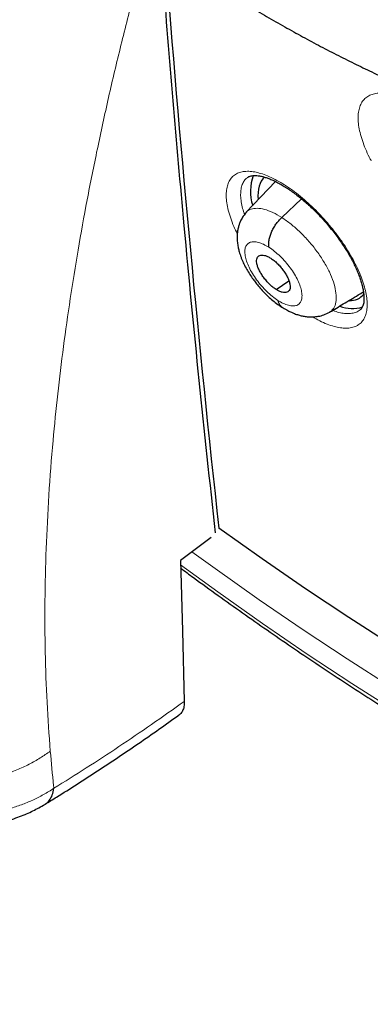
# Model space of a CAD drawing. Units: millimetres. Extents: x 8 to 1177, y 12 to 1150.
# Drawn here: x 997 to 1004, y 540 to 559 of the extents above; entities that cross this region are included whole.
import ezdxf

# ---------------------------------------------------------------- set-up
doc = ezdxf.new("R2010")
doc.units = ezdxf.units.MM

msp = doc.modelspace()

# ---------------------------------------------------------------- linework, layer by layer
at = {"color": 7, "linetype": 'Continuous', "lineweight": 30}
for p, q in [((1002.092, 555.788), (1001.522, 555.185)), ((1002.218, 555.084), (1002.605, 555.448)), ((1002.106, 553.678), (1002.358, 553.847)), ((1000.84, 548.833), (1000.237, 548.383))]:
    msp.add_line(p, q, dxfattribs=at)
at = {"color": 7, "linetype": 'Continuous', "lineweight": 30, "flags": 128}
for points in [[(1017.778, 541.105), (1017.061, 541.24), (1016.333, 541.4), (1015.593, 541.585), (1014.843, 541.796), (1014.083, 542.032), (1013.313, 542.292), (1012.534, 542.577), (1011.747, 542.886), (1010.951, 543.22), (1010.149, 543.578), (1009.339, 543.959), (1008.523, 544.364), (1007.701, 544.792), (1006.874, 545.242), (1006.043, 545.716), (1005.207, 546.212), (1004.368, 546.729), (1003.526, 547.268), (1002.681, 547.829), (1001.835, 548.41), (1000.988, 549.012)], [(1000.237, 548.383), (1000.275, 547.003), (1000.312, 545.628)]]:
    msp.add_lwpolyline(points, dxfattribs=at)
at = {"color": 252, "linetype": 'Continuous', "lineweight": 0, "flags": 128}
for points in [[(1017.973, 540.261), (1017.246, 540.394), (1016.506, 540.552), (1015.756, 540.737), (1014.994, 540.947), (1014.222, 541.182), (1013.441, 541.443), (1012.65, 541.729), (1011.85, 542.04), (1011.042, 542.375), (1010.227, 542.735), (1009.404, 543.119), (1008.575, 543.526), (1007.74, 543.958), (1006.899, 544.413), (1006.054, 544.891), (1005.204, 545.391), (1004.351, 545.914), (1003.495, 546.459), (1002.636, 547.026), (1001.775, 547.614), (1000.913, 548.222), (1000.462, 548.549)], [(1000.239, 548.298), (1000.966, 547.769), (1001.842, 547.151), (1002.717, 546.553), (1003.59, 545.978), (1004.46, 545.424), (1005.327, 544.892), (1006.19, 544.384), (1007.049, 543.898), (1007.903, 543.436), (1008.752, 542.997), (1009.595, 542.583), (1010.431, 542.193), (1011.259, 541.827), (1012.08, 541.486), (1012.893, 541.171), (1013.697, 540.88), (1014.491, 540.615), (1015.276, 540.376), (1016.049, 540.163), (1016.812, 539.975), (1017.563, 539.814), (1018.302, 539.679)]]:
    msp.add_lwpolyline(points, dxfattribs=at)
at = {"color": 7, "linetype": 'Continuous', "lineweight": 30}
for centre, radius, start, end in [((1333.894, 585.881), 334.942, 184.45107, 186.31984), ((1002.496, 555.596), 0.891, 159.6558, 197.9975), ((1003.599, 553.98), 0.674, 248.5347, 286.9434)]:
    msp.add_arc(centre, radius, start, end, dxfattribs=at)
for start_param, end_param in [(0.025885, 0.59965), (2.798897, 3.2514)]:
    msp.add_ellipse((1002.831, 554.708), major_axis=(-0.937, 1.176), ratio=0.457363, start_param=start_param, end_param=end_param, dxfattribs=at)
for points, knots in [([(1036.868, 547.216), (1036.9, 547.24), (1036.961, 547.288), (1037.046, 547.355), (1037.123, 547.416), (1037.188, 547.469), (1037.246, 547.517), (1037.295, 547.558), (1037.34, 547.596), (1037.387, 547.635), (1037.446, 547.686), (1037.518, 547.749), (1037.596, 547.818), (1037.67, 547.885), (1037.735, 547.944), (1037.796, 548.001), (1037.859, 548.059), (1037.927, 548.124), (1037.996, 548.191), (1038.061, 548.255), (1038.118, 548.313), (1038.171, 548.366), (1038.225, 548.421), (1038.286, 548.485), (1038.354, 548.556), (1038.421, 548.629), (1038.481, 548.694), (1038.529, 548.748), (1038.572, 548.795), (1038.615, 548.844), (1038.664, 548.901), (1038.721, 548.966), (1038.794, 549.052), (1038.877, 549.153), (1038.965, 549.262), (1039.053, 549.373), (1039.145, 549.493), (1039.244, 549.627), (1039.342, 549.761), (1039.431, 549.887), (1039.511, 550.004), (1039.587, 550.118), (1039.666, 550.239), (1039.744, 550.363), (1039.822, 550.488), (1039.893, 550.607), (1039.96, 550.72), (1040.016, 550.819), (1040.064, 550.903), (1040.106, 550.98), (1040.149, 551.058), (1040.195, 551.146), (1040.247, 551.243), (1040.302, 551.35), (1040.359, 551.465), (1040.44, 551.631), (1040.54, 551.845), (1040.633, 552.056), (1040.697, 552.207), (1040.734, 552.294), (1040.764, 552.367), (1040.786, 552.423), (1040.804, 552.467), (1040.821, 552.51), (1040.841, 552.562), (1040.866, 552.626), (1040.898, 552.711), (1040.937, 552.814), (1040.979, 552.93), (1041.026, 553.065), (1041.078, 553.216), (1041.133, 553.384), (1041.184, 553.545), (1041.232, 553.702), (1041.276, 553.851), (1041.315, 553.991), (1041.351, 554.122), (1041.386, 554.253), (1041.422, 554.396), (1041.462, 554.558), (1041.504, 554.737), (1041.547, 554.929), (1041.59, 555.134), (1041.628, 555.326), (1041.661, 555.501), (1041.689, 555.654), (1041.713, 555.798), (1041.734, 555.923), (1041.748, 556.016), (1041.758, 556.082), (1041.765, 556.125), (1041.771, 556.165), (1041.777, 556.21), (1041.786, 556.27), (1041.797, 556.348), (1041.81, 556.443), (1041.824, 556.554), (1041.839, 556.673), (1041.853, 556.794), (1041.867, 556.915), (1041.885, 557.086), (1041.907, 557.306), (1041.929, 557.571), (1041.948, 557.825), (1041.963, 558.068), (1041.976, 558.303), (1041.985, 558.531), (1041.992, 558.747), (1041.997, 558.945), (1042.001, 559.121), (1042.002, 559.273), (1042.003, 559.404), (1042.003, 559.515), (1042.003, 559.596), (1042.003, 559.651), (1042.002, 559.686), (1042.002, 559.716), (1042.002, 559.748), (1042.001, 559.795), (1042.001, 559.869), (1041.999, 559.969), (1041.996, 560.119), (1041.991, 560.316), (1041.983, 560.558), (1041.97, 560.851), (1041.952, 561.196), (1041.926, 561.592), (1041.893, 562.001), (1041.855, 562.42), (1041.81, 562.848), (1041.758, 563.286), (1041.7, 563.733), (1041.637, 564.173), (1041.571, 564.597), (1041.505, 564.994), (1041.439, 565.371), (1041.373, 565.726), (1041.308, 566.059), (1041.245, 566.37), (1041.193, 566.619), (1041.152, 566.81), (1041.123, 566.943), (1041.098, 567.055), (1041.079, 567.14), (1041.066, 567.199), (1041.056, 567.245), (1041.044, 567.295), (1041.029, 567.363), (1041.009, 567.45), (1040.983, 567.56), (1040.953, 567.688), (1040.918, 567.835), (1040.878, 568), (1040.769, 568.441), (1040.582, 569.161), (1040.325, 570.071), (1040.075, 570.903), (1039.838, 571.65), (1039.59, 572.396), (1039.333, 573.134), (1039.071, 573.86), (1038.803, 574.571), (1038.532, 575.269), (1038.266, 575.93), (1038.007, 576.554), (1037.755, 577.148), (1037.493, 577.748), (1037.218, 578.365), (1036.924, 579.006), (1036.611, 579.672), (1036.28, 580.361), (1035.928, 581.075), (1035.555, 581.812), (1035.16, 582.573), (1034.742, 583.357), (1034.304, 584.161), (1033.844, 584.982), (1033.363, 585.821), (1032.856, 586.682), (1032.361, 587.503), (1031.883, 588.277), (1031.434, 588.989), (1030.985, 589.688), (1030.541, 590.368), (1030.103, 591.024), (1029.674, 591.657), (1029.254, 592.268), (1028.84, 592.859), (1028.394, 593.485), (1027.92, 594.142), (1027.417, 594.825), (1026.929, 595.476), (1026.457, 596.096), (1026.032, 596.647), (1025.652, 597.131), (1025.317, 597.554), (1024.993, 597.959), (1024.679, 598.347), (1024.366, 598.731), (1024.041, 599.125), (1023.696, 599.539), (1023.328, 599.976), (1022.938, 600.434), (1022.527, 600.91), (1022.096, 601.403), (1021.645, 601.913), (1021.17, 602.441), (1020.685, 602.974), (1020.191, 603.508), (1019.688, 604.044), (1019.164, 604.593), (1018.62, 605.156), (1018.054, 605.731), (1017.467, 606.317), (1016.943, 606.831), (1016.495, 607.265), (1016.137, 607.607), (1015.798, 607.928), (1015.477, 608.228), (1015.178, 608.506), (1014.899, 608.762), (1014.641, 608.998), (1014.402, 609.215), (1014.173, 609.421), (1013.957, 609.614), (1013.754, 609.794), (1013.577, 609.951), (1013.424, 610.085), (1013.296, 610.196), (1013.194, 610.286), (1013.116, 610.353), (1013.064, 610.399), (1013.02, 610.437), (1012.966, 610.483), (1012.886, 610.552), (1012.784, 610.64), (1012.664, 610.743), (1012.53, 610.857), (1012.377, 610.988), (1012.204, 611.134), (1012.009, 611.298), (1011.797, 611.475), (1011.571, 611.663), (1011.236, 611.939), (1010.806, 612.289), (1010.292, 612.7), (1009.801, 613.086), (1009.389, 613.406), (1009.049, 613.666), (1008.778, 613.871), (1008.516, 614.068), (1008.266, 614.254), (1008.032, 614.427), (1007.818, 614.584), (1007.624, 614.725), (1007.451, 614.849), (1007.3, 614.958), (1007.177, 615.046), (1007.079, 615.116), (1006.998, 615.173), (1006.913, 615.233), (1006.815, 615.303), (1006.696, 615.386), (1006.556, 615.484), (1006.393, 615.597), (1006.208, 615.725), (1006.001, 615.867), (1005.771, 616.023), (1005.525, 616.189), (1005.273, 616.357), (1004.938, 616.579), (1004.528, 616.845), (1004.052, 617.149), (1003.638, 617.408), (1003.282, 617.627), (1002.986, 617.806), (1002.714, 617.969), (1002.52, 618.084), (1002.394, 618.158), (1002.33, 618.195), (1002.268, 618.232), (1002.206, 618.268), (1002.139, 618.307), (1002.091, 618.334), (1002.064, 618.35), (1002.064, 618.35)], [0, 0, 0, 0, 0.001649, 0.003239, 0.004775, 0.006246, 0.007515, 0.008532, 0.009341, 0.010264, 0.011421, 0.013104, 0.014933, 0.01657, 0.018008, 0.019278, 0.020683, 0.022306, 0.024042, 0.025607, 0.026983, 0.028184, 0.029417, 0.031006, 0.032742, 0.034572, 0.03619, 0.037359, 0.038362, 0.039481, 0.040803, 0.042329, 0.044057, 0.046786, 0.049264, 0.051491, 0.05431, 0.057327, 0.060394, 0.063197, 0.065604, 0.067997, 0.070527, 0.073379, 0.075845, 0.078436, 0.080797, 0.08288, 0.084506, 0.08595, 0.087518, 0.089277, 0.091229, 0.093372, 0.095691, 0.098025, 0.103162, 0.108172, 0.110075, 0.111728, 0.113097, 0.114182, 0.11485, 0.115599, 0.116566, 0.117751, 0.119156, 0.121285, 0.12343, 0.12552, 0.128644, 0.131638, 0.134507, 0.13726, 0.139898, 0.142367, 0.144586, 0.146679, 0.149144, 0.151917, 0.154974, 0.158215, 0.161625, 0.165206, 0.167707, 0.170285, 0.172684, 0.174695, 0.17632, 0.177174, 0.177862, 0.178396, 0.17908, 0.180041, 0.18128, 0.182796, 0.184591, 0.18653, 0.188442, 0.190326, 0.192183, 0.196449, 0.200563, 0.204383, 0.20806, 0.211595, 0.214986, 0.218235, 0.221236, 0.223754, 0.225968, 0.227879, 0.229487, 0.230791, 0.231389, 0.231892, 0.2323, 0.23268, 0.233264, 0.234365, 0.235848, 0.237583, 0.240833, 0.244276, 0.247911, 0.253245, 0.258805, 0.264446, 0.270168, 0.275973, 0.281859, 0.287826, 0.293875, 0.29933, 0.304524, 0.309409, 0.313986, 0.318253, 0.322213, 0.325864, 0.327736, 0.329472, 0.330902, 0.332008, 0.332651, 0.333143, 0.333758, 0.334538, 0.33568, 0.337055, 0.338664, 0.340505, 0.342579, 0.344825, 0.356973, 0.369235, 0.378172, 0.387168, 0.396115, 0.404859, 0.413399, 0.421736, 0.429869, 0.4378, 0.44475, 0.451537, 0.458357, 0.465439, 0.472784, 0.480391, 0.488262, 0.496377, 0.504756, 0.513397, 0.522302, 0.53147, 0.540733, 0.550251, 0.560023, 0.570051, 0.578257, 0.586452, 0.594445, 0.602235, 0.609821, 0.617074, 0.624131, 0.630991, 0.637656, 0.646001, 0.654017, 0.661704, 0.669062, 0.676091, 0.681383, 0.686471, 0.691357, 0.696039, 0.700588, 0.705378, 0.710464, 0.715846, 0.721524, 0.727498, 0.733653, 0.740095, 0.746823, 0.753838, 0.760586, 0.76758, 0.77482, 0.782308, 0.790041, 0.798022, 0.806251, 0.811318, 0.816127, 0.820671, 0.824951, 0.828966, 0.832651, 0.836081, 0.839256, 0.842174, 0.845181, 0.847856, 0.850202, 0.852216, 0.8539, 0.855253, 0.856275, 0.856966, 0.857318, 0.858019, 0.85908, 0.860466, 0.862045, 0.863801, 0.865736, 0.868071, 0.870622, 0.873388, 0.876371, 0.879503, 0.886512, 0.893205, 0.899582, 0.905642, 0.90929, 0.912812, 0.916208, 0.919478, 0.922531, 0.925312, 0.927821, 0.930058, 0.932022, 0.933715, 0.934853, 0.935825, 0.936862, 0.938137, 0.939655, 0.941475, 0.943585, 0.945983, 0.948671, 0.951648, 0.95491, 0.958223, 0.961458, 0.967985, 0.974171, 0.980015, 0.984174, 0.988064, 0.991609, 0.99481, 0.995683, 0.996526, 0.99734, 0.998124, 0.998955, 0.999983, 1, 1, 1, 1]), ([(993.8, 610.975), (993.88, 610.928), (994.114, 610.792), (994.502, 610.563), (994.964, 610.284), (995.427, 609.999), (995.891, 609.707), (996.356, 609.408), (996.822, 609.103), (997.288, 608.791), (997.756, 608.473), (998.223, 608.149), (998.691, 607.819), (999.16, 607.482), (999.629, 607.139), (1000.098, 606.791), (1000.567, 606.436), (1001.035, 606.075), (1001.504, 605.709), (1001.973, 605.337), (1002.441, 604.959), (1002.908, 604.576), (1003.375, 604.187), (1003.842, 603.793), (1004.307, 603.393), (1004.772, 602.988), (1005.236, 602.578), (1005.699, 602.163), (1006.161, 601.743), (1006.621, 601.318), (1007.08, 600.888), (1007.538, 600.454), (1007.994, 600.015), (1008.448, 599.571), (1008.901, 599.123), (1009.352, 598.67), (1009.801, 598.213), (1010.248, 597.752), (1010.693, 597.287), (1011.136, 596.818), (1011.576, 596.345), (1012.014, 595.869), (1012.45, 595.388), (1012.883, 594.904), (1013.313, 594.417), (1013.741, 593.926), (1014.165, 593.432), (1014.587, 592.935), (1015.006, 592.435), (1015.422, 591.931), (1015.834, 591.425), (1016.243, 590.916), (1016.649, 590.405), (1017.052, 589.891), (1017.451, 589.374), (1017.846, 588.855), (1018.238, 588.334), (1018.625, 587.811), (1019.009, 587.286), (1019.389, 586.759), (1019.765, 586.23), (1020.137, 585.699), (1020.505, 585.167), (1020.869, 584.634), (1021.228, 584.099), (1021.583, 583.563), (1021.933, 583.026), (1022.279, 582.488), (1022.62, 581.949), (1022.956, 581.409), (1023.288, 580.868), (1023.615, 580.327), (1023.937, 579.786), (1024.254, 579.244), (1024.566, 578.702), (1024.872, 578.16), (1025.174, 577.618), (1025.471, 577.076), (1025.762, 576.535), (1026.048, 575.994), (1026.328, 575.453), (1026.603, 574.913), (1026.873, 574.373), (1027.137, 573.835), (1027.395, 573.297), (1027.647, 572.761), (1027.894, 572.225), (1028.135, 571.691), (1028.371, 571.158), (1028.6, 570.627), (1028.824, 570.097), (1029.041, 569.57), (1029.252, 569.043), (1029.458, 568.519), (1029.657, 567.997), (1029.85, 567.478), (1030.037, 566.96), (1030.218, 566.445), (1030.393, 565.932), (1030.561, 565.422), (1030.723, 564.915), (1030.879, 564.41), (1031.028, 563.909), (1031.171, 563.41), (1031.307, 562.915), (1031.437, 562.423), (1031.56, 561.934), (1031.677, 561.449), (1031.788, 560.968), (1031.892, 560.49), (1031.989, 560.015), (1032.08, 559.545), (1032.164, 559.079), (1032.242, 558.617), (1032.313, 558.158), (1032.377, 557.705), (1032.435, 557.255), (1032.486, 556.81), (1032.53, 556.37), (1032.568, 555.934), (1032.599, 555.503), (1032.624, 555.077), (1032.641, 554.656), (1032.653, 554.239), (1032.657, 553.828), (1032.655, 553.422), (1032.646, 553.021), (1032.631, 552.626), (1032.609, 552.236), (1032.581, 551.851), (1032.546, 551.472), (1032.504, 551.099), (1032.456, 550.731), (1032.401, 550.37), (1032.34, 550.013), (1032.272, 549.663), (1032.198, 549.319), (1032.117, 548.981), (1032.03, 548.649), (1031.937, 548.323), (1031.837, 548.003), (1031.73, 547.69), (1031.618, 547.382), (1031.498, 547.081), (1031.373, 546.787), (1031.241, 546.499), (1031.103, 546.217), (1030.958, 545.942), (1030.808, 545.673), (1030.65, 545.411), (1030.487, 545.156), (1030.317, 544.907), (1030.142, 544.666), (1029.959, 544.431), (1029.771, 544.203), (1029.577, 543.982), (1029.376, 543.768), (1029.169, 543.56), (1028.956, 543.361), (1028.792, 543.215), (1028.698, 543.137), (1028.678, 543.121)], [0, 0, 0, 0, 0.00333, 0.009653, 0.015976, 0.0223, 0.028624, 0.034949, 0.041275, 0.047601, 0.053928, 0.060255, 0.066583, 0.072911, 0.079239, 0.085569, 0.091898, 0.098228, 0.104559, 0.11089, 0.117221, 0.123553, 0.129885, 0.136217, 0.14255, 0.148883, 0.155216, 0.16155, 0.167884, 0.174218, 0.180553, 0.186887, 0.193222, 0.199557, 0.205893, 0.212228, 0.218564, 0.2249, 0.231236, 0.237572, 0.243909, 0.250245, 0.256582, 0.262918, 0.269255, 0.275592, 0.281929, 0.288266, 0.294603, 0.30094, 0.307277, 0.313614, 0.319952, 0.326289, 0.332626, 0.338963, 0.3453, 0.351637, 0.357974, 0.364311, 0.370647, 0.376984, 0.38332, 0.389657, 0.395993, 0.402329, 0.408665, 0.415001, 0.421337, 0.427672, 0.434008, 0.440343, 0.446677, 0.453012, 0.459346, 0.46568, 0.472014, 0.478348, 0.484681, 0.491014, 0.497346, 0.503679, 0.510011, 0.516342, 0.522673, 0.529004, 0.535334, 0.541664, 0.547993, 0.554322, 0.560651, 0.566979, 0.573306, 0.579633, 0.58596, 0.592286, 0.598611, 0.604936, 0.61126, 0.617583, 0.623906, 0.630228, 0.63655, 0.642871, 0.649191, 0.655511, 0.66183, 0.668148, 0.674466, 0.680783, 0.687099, 0.693415, 0.69973, 0.706044, 0.712358, 0.718671, 0.724984, 0.731296, 0.737607, 0.743918, 0.750229, 0.75654, 0.76285, 0.769161, 0.775471, 0.781782, 0.788092, 0.794404, 0.800715, 0.807028, 0.813342, 0.819656, 0.825973, 0.832291, 0.838611, 0.844934, 0.851259, 0.857588, 0.86392, 0.870256, 0.876597, 0.882942, 0.889293, 0.895649, 0.902012, 0.908381, 0.914758, 0.921141, 0.927532, 0.933932, 0.940339, 0.946754, 0.953177, 0.959608, 0.966046, 0.972491, 0.978942, 0.985399, 0.991861, 0.998326, 1, 1, 1, 1]), ([(993.566, 544.622), (993.584, 544.925), (993.622, 545.531), (993.71, 546.465), (993.82, 547.416), (993.956, 548.385), (994.115, 549.366), (994.297, 550.357), (994.501, 551.357), (994.728, 552.372), (994.98, 553.407), (995.257, 554.463), (995.56, 555.54), (995.886, 556.63), (996.235, 557.734), (996.609, 558.85), (997.003, 559.977), (997.285, 560.736), (997.426, 561.115)], [0, 0, 0, 0, 0.062764, 0.12556, 0.188363, 0.251149, 0.313934, 0.375606, 0.437256, 0.498851, 0.560379, 0.623125, 0.685871, 0.748654, 0.81151, 0.874404, 0.93726, 1, 1, 1, 1]), ([(999.872, 560.31), (999.951, 560.256), (1000.148, 560.122), (1000.463, 559.913), (1000.817, 559.684), (1001.171, 559.462), (1001.525, 559.246), (1001.878, 559.037), (1002.231, 558.834), (1002.582, 558.639), (1002.933, 558.45), (1003.282, 558.269), (1003.631, 558.094), (1003.978, 557.927), (1004.323, 557.767), (1004.667, 557.614), (1005.01, 557.468), (1005.351, 557.331), (1005.69, 557.2), (1006.027, 557.078), (1006.362, 556.963), (1006.695, 556.856), (1007.026, 556.757), (1007.354, 556.666), (1007.68, 556.582), (1008.003, 556.507), (1008.323, 556.441), (1008.64, 556.382), (1008.954, 556.332), (1009.265, 556.29), (1009.572, 556.256), (1009.876, 556.231), (1010.175, 556.215), (1010.471, 556.207), (1010.763, 556.207), (1011.051, 556.216), (1011.334, 556.234), (1011.612, 556.26), (1011.886, 556.294), (1012.154, 556.337), (1012.418, 556.388), (1012.676, 556.447), (1012.929, 556.515), (1013.176, 556.591), (1013.418, 556.674), (1013.654, 556.766), (1013.885, 556.865), (1014.109, 556.972), (1014.328, 557.087), (1014.541, 557.209), (1014.748, 557.339), (1014.949, 557.475), (1015.078, 557.572), (1015.143, 557.621)], [0, 0, 0, 0, 0.013265, 0.033257, 0.053258, 0.073271, 0.093293, 0.113327, 0.133372, 0.153429, 0.173498, 0.193578, 0.21367, 0.233775, 0.253891, 0.274019, 0.294158, 0.314308, 0.334468, 0.354636, 0.374813, 0.394995, 0.415182, 0.435371, 0.455559, 0.475741, 0.495914, 0.516074, 0.536215, 0.556333, 0.57642, 0.596471, 0.616479, 0.636435, 0.656334, 0.676166, 0.695926, 0.715605, 0.735199, 0.754701, 0.774108, 0.793417, 0.812626, 0.831736, 0.850748, 0.869667, 0.888497, 0.907245, 0.925918, 0.944528, 0.963083, 0.981595, 1, 1, 1, 1]), ([(999.887, 559.827), (999.952, 559.006), (1000.084, 557.364), (1000.32, 554.719), (1000.592, 551.9), (1000.808, 549.91), (1000.915, 548.92)], [0, 0, 0, 0, 0.223343, 0.446693, 0.724658, 1, 1, 1, 1]), ([(1001.543, 555.864), (1001.544, 555.865), (1001.552, 555.872), (1001.569, 555.882), (1001.599, 555.894), (1001.634, 555.901), (1001.677, 555.905), (1001.728, 555.904), (1001.784, 555.897), (1001.846, 555.883), (1001.912, 555.864), (1001.984, 555.838), (1002.06, 555.805), (1002.14, 555.765), (1002.224, 555.718), (1002.311, 555.665), (1002.4, 555.605), (1002.491, 555.539), (1002.583, 555.468), (1002.674, 555.391), (1002.765, 555.31), (1002.855, 555.224), (1002.942, 555.135), (1003.028, 555.043), (1003.112, 554.946), (1003.194, 554.847), (1003.273, 554.746), (1003.348, 554.643), (1003.418, 554.539), (1003.484, 554.436), (1003.545, 554.334), (1003.599, 554.234), (1003.648, 554.137), (1003.69, 554.043), (1003.727, 553.951), (1003.758, 553.862), (1003.783, 553.776), (1003.803, 553.695), (1003.816, 553.62), (1003.823, 553.551), (1003.825, 553.49), (1003.822, 553.437), (1003.815, 553.393), (1003.804, 553.358), (1003.792, 553.328), (1003.776, 553.304), (1003.764, 553.289), (1003.753, 553.282), (1003.751, 553.281)], [0, 0, 0, 0, 0.0042617, 0.0313569, 0.0548986, 0.0767896, 0.1000623, 0.122292, 0.1440173, 0.1655212, 0.1868176, 0.2079995, 0.2295222, 0.2513696, 0.2735054, 0.2958782, 0.3184288, 0.3410953, 0.363819, 0.386536, 0.4092034, 0.4317438, 0.4541182, 0.4766387, 0.4993676, 0.5222619, 0.5452671, 0.5683193, 0.5913279, 0.6142185, 0.6369237, 0.6593846, 0.6815498, 0.7034969, 0.7256696, 0.7479975, 0.7703998, 0.7927581, 0.8149579, 0.836902, 0.8585164, 0.879772, 0.9007152, 0.921526, 0.9427809, 0.9663367, 0.9928278, 1, 1, 1, 1]), ([(1001.528, 555.186), (1001.506, 555.16), (1001.465, 555.113), (1001.421, 555.037), (1001.392, 554.971), (1001.371, 554.906), (1001.356, 554.84), (1001.346, 554.766), (1001.343, 554.685), (1001.348, 554.598), (1001.361, 554.513), (1001.378, 554.442), (1001.394, 554.385), (1001.411, 554.333), (1001.438, 554.263), (1001.477, 554.174), (1001.531, 554.072), (1001.591, 553.972), (1001.65, 553.885), (1001.711, 553.805), (1001.777, 553.724), (1001.852, 553.64), (1001.934, 553.558), (1002.02, 553.48), (1002.118, 553.401), (1002.186, 553.355), (1002.222, 553.331)], [0, 0, 0, 0, 0.047628, 0.08836, 0.122248, 0.149776, 0.18476, 0.220255, 0.259336, 0.304675, 0.349191, 0.383026, 0.407351, 0.43236, 0.461243, 0.511703, 0.564098, 0.613753, 0.660912, 0.696684, 0.740407, 0.792291, 0.836716, 0.885998, 0.940317, 1, 1, 1, 1]), ([(1001.967, 554.501), (1001.964, 554.522), (1001.96, 554.565), (1001.968, 554.638), (1001.986, 554.716), (1002.016, 554.796), (1002.055, 554.876), (1002.103, 554.952), (1002.157, 555.023), (1002.198, 555.064), (1002.218, 555.084)], [0, 0, 0, 0, 0.126281, 0.2517155, 0.3765583, 0.5008733, 0.6249269, 0.7492892, 0.8742522, 1, 1, 1, 1]), ([(1002.106, 553.678), (1002.084, 553.693), (1002.041, 553.722), (1001.977, 553.78), (1001.916, 553.845), (1001.861, 553.915), (1001.812, 553.987), (1001.772, 554.059), (1001.744, 554.128), (1001.728, 554.192), (1001.724, 554.247), (1001.733, 554.293), (1001.755, 554.325), (1001.788, 554.345), (1001.831, 554.352), (1001.882, 554.345), (1001.939, 554.325), (1001.981, 554.3), (1002.003, 554.288)], [0, 0, 0, 0, 0.062616, 0.12509, 0.187745, 0.250478, 0.313047, 0.375343, 0.437605, 0.500001, 0.562396, 0.624659, 0.686954, 0.749523, 0.812256, 0.87491, 0.937384, 1, 1, 1, 1]), ([(1002.003, 554.288), (1002.024, 554.273), (1002.067, 554.244), (1002.131, 554.186), (1002.192, 554.121), (1002.248, 554.051), (1002.296, 553.979), (1002.336, 553.907), (1002.364, 553.838), (1002.38, 553.774), (1002.384, 553.719), (1002.375, 553.673), (1002.354, 553.64), (1002.32, 553.621), (1002.277, 553.614), (1002.226, 553.621), (1002.169, 553.641), (1002.127, 553.665), (1002.106, 553.678)], [0, 0, 0, 0, 0.062616, 0.12509, 0.187744, 0.250477, 0.313046, 0.375342, 0.437604, 0.5, 0.562395, 0.624657, 0.686953, 0.749522, 0.812255, 0.87491, 0.937384, 1, 1, 1, 1]), ([(1003.153, 553.235), (1003.242, 553.288), (1003.427, 553.399), (1003.647, 553.531), (1003.779, 553.61), (1003.813, 553.63)], [0, 0, 0, 0, 0.406403, 0.848426, 1, 1, 1, 1]), ([(1002.142, 553.465), (1002.146, 553.446), (1002.156, 553.407), (1002.183, 553.362), (1002.208, 553.342), (1002.221, 553.333)], [0, 0, 0, 0, 0.336307, 0.674962, 1, 1, 1, 1]), ([(1002.22, 553.332), (1002.252, 553.313), (1002.308, 553.278), (1002.384, 553.24), (1002.441, 553.215), (1002.485, 553.198), (1002.523, 553.185), (1002.561, 553.174), (1002.597, 553.165), (1002.634, 553.157), (1002.673, 553.15), (1002.717, 553.144), (1002.773, 553.14), (1002.846, 553.141), (1002.938, 553.152), (1003.046, 553.179), (1003.116, 553.216), (1003.154, 553.236)], [0, 0, 0, 0, 0.105686, 0.190294, 0.253195, 0.296477, 0.336684, 0.376742, 0.416885, 0.454159, 0.494126, 0.536895, 0.590875, 0.663693, 0.755978, 0.868099, 1, 1, 1, 1]), ([(1000.241, 548.232), (1000.324, 548.17), (1000.568, 547.99), (1000.971, 547.699), (1001.45, 547.357), (1001.929, 547.022), (1002.407, 546.692), (1002.886, 546.37), (1003.363, 546.053), (1003.84, 545.743), (1004.317, 545.44), (1004.793, 545.143), (1005.267, 544.853), (1005.741, 544.569), (1006.214, 544.292), (1006.686, 544.022), (1007.156, 543.759), (1007.625, 543.502), (1008.093, 543.253), (1008.559, 543.011), (1009.024, 542.775), (1009.487, 542.547), (1009.948, 542.326), (1010.407, 542.112), (1010.864, 541.906), (1011.32, 541.706), (1011.773, 541.514), (1012.224, 541.33), (1012.672, 541.153), (1013.119, 540.983), (1013.562, 540.821), (1014.003, 540.666), (1014.442, 540.519), (1014.878, 540.38), (1015.311, 540.248), (1015.741, 540.124), (1016.168, 540.008), (1016.592, 539.899), (1017.013, 539.798), (1017.43, 539.705), (1017.844, 539.62), (1018.255, 539.543), (1018.662, 539.473), (1019.066, 539.411), (1019.466, 539.358), (1019.862, 539.312), (1020.255, 539.274), (1020.643, 539.244), (1021.027, 539.222), (1021.407, 539.208), (1021.784, 539.203), (1022.155, 539.205), (1022.523, 539.215), (1022.885, 539.233), (1023.244, 539.259), (1023.598, 539.293), (1023.946, 539.335), (1024.291, 539.384), (1024.63, 539.442), (1024.964, 539.508), (1025.293, 539.582), (1025.618, 539.663), (1025.937, 539.752), (1026.25, 539.85), (1026.559, 539.955), (1026.862, 540.067), (1027.159, 540.187), (1027.451, 540.315), (1027.738, 540.451), (1028.019, 540.594), (1028.294, 540.745), (1028.563, 540.903), (1028.827, 541.069), (1029.081, 541.239), (1029.245, 541.358), (1029.325, 541.416)], [0, 0, 0, 0, 0.007223, 0.021051, 0.03488, 0.04871, 0.06254, 0.076372, 0.090205, 0.10404, 0.117875, 0.131712, 0.145549, 0.159388, 0.173229, 0.18707, 0.200913, 0.214758, 0.228603, 0.242451, 0.256299, 0.270149, 0.284, 0.297853, 0.311707, 0.325562, 0.339419, 0.353277, 0.367136, 0.380997, 0.394858, 0.408721, 0.422585, 0.436449, 0.450314, 0.464179, 0.478045, 0.491911, 0.505777, 0.519642, 0.533506, 0.54737, 0.561231, 0.575091, 0.588948, 0.602802, 0.616653, 0.630499, 0.644341, 0.658178, 0.672008, 0.685831, 0.699647, 0.713455, 0.727253, 0.741041, 0.754819, 0.768585, 0.782339, 0.796081, 0.809809, 0.823523, 0.837223, 0.850909, 0.86458, 0.878237, 0.89188, 0.90551, 0.919127, 0.932731, 0.946325, 0.959909, 0.973484, 0.987052, 1, 1, 1, 1]), ([(1000.312, 545.628), (1000.311, 545.593), (1000.309, 545.523), (1000.28, 545.441), (1000.246, 545.388), (1000.215, 545.37), (1000.207, 545.365)], [0, 0, 0, 0, 0.29791, 0.595819, 0.893738, 1, 1, 1, 1]), ([(997.591, 543.618), (997.666, 543.664), (997.874, 543.791), (998.216, 544.008), (998.615, 544.266), (999.016, 544.532), (999.416, 544.804), (999.814, 545.08), (1000.078, 545.269), (1000.209, 545.362)], [0, 0, 0, 0, 0.086412, 0.239211, 0.391976, 0.544709, 0.697411, 0.850084, 1, 1, 1, 1]), ([(993.626, 543.917), (993.628, 543.916), (993.669, 543.884), (993.752, 543.825), (993.874, 543.741), (993.997, 543.665), (994.124, 543.594), (994.258, 543.527), (994.403, 543.462), (994.556, 543.402), (994.716, 543.347), (994.879, 543.299), (995.045, 543.258), (995.214, 543.224), (995.385, 543.198), (995.557, 543.178), (995.73, 543.167), (995.902, 543.163), (996.074, 543.168), (996.243, 543.18), (996.409, 543.2), (996.574, 543.228), (996.738, 543.264), (996.9, 543.308), (997.053, 543.359), (997.195, 543.414), (997.323, 543.472), (997.443, 543.533), (997.53, 543.581), (997.576, 543.609), (997.586, 543.614)], [0, 0, 0, 0, 0.001618, 0.038677, 0.074252, 0.108659, 0.142172, 0.17759, 0.21456, 0.253523, 0.292746, 0.332222, 0.371925, 0.411825, 0.451888, 0.492076, 0.532343, 0.572632, 0.612898, 0.652914, 0.692245, 0.73223, 0.772584, 0.813204, 0.853947, 0.890866, 0.924443, 0.957868, 0.991598, 1, 1, 1, 1]), ([(997.585, 543.615), (997.588, 543.617), (997.625, 543.631), (997.677, 543.691), (997.738, 543.792), (997.754, 543.884), (997.762, 543.929)], [0, 0, 0, 0, 0.029674, 0.353116, 0.676558, 1, 1, 1, 1])]:
    msp.add_open_spline(points, degree=3, knots=knots, dxfattribs=at)
at = {"color": 252, "linetype": 'Continuous', "lineweight": 0}
for points, knots in [([(1001.119, 618.259), (1002.108, 617.665), (1004.086, 616.477), (1007.093, 614.37), (1010.099, 612.046), (1013.086, 609.498), (1016.029, 606.753), (1018.904, 603.83), (1021.691, 600.753), (1024.366, 597.545), (1026.909, 594.233), (1029.3, 590.841), (1031.52, 587.397), (1033.552, 583.927), (1035.38, 580.459), (1036.989, 577.019), (1038.367, 573.635), (1039.504, 570.333), (1040.39, 567.139), (1041.018, 564.078), (1041.383, 561.174), (1041.484, 558.45), (1041.318, 555.926), (1040.886, 553.624), (1040.195, 551.559), (1039.241, 549.757), (1038.142, 548.295), (1037.254, 547.573), (1036.859, 547.251)], [0, 0, 0, 0, 0.0387577, 0.0775153, 0.116273, 0.1550306, 0.1937883, 0.232546, 0.2713036, 0.3100613, 0.348819, 0.3875766, 0.4263343, 0.4650919, 0.5038496, 0.5426073, 0.5813649, 0.6201226, 0.6588802, 0.6976379, 0.7363956, 0.7751532, 0.8139109, 0.8526686, 0.8914262, 0.9301839, 0.9689415, 1, 1, 1, 1]), ([(999.337, 559.481), (999.248, 559.137), (999.07, 558.449), (998.829, 557.43), (998.609, 556.422), (998.41, 555.428), (998.234, 554.453), (998.08, 553.496), (997.948, 552.559), (997.836, 551.634), (997.738, 550.665), (997.66, 549.655), (997.608, 548.609), (997.584, 547.585), (997.59, 546.584), (997.623, 545.605), (997.67, 544.971), (997.693, 544.655)], [0, 0, 0, 0, 0.063323, 0.126601, 0.189766, 0.252778, 0.315667, 0.377345, 0.438966, 0.500561, 0.562141, 0.635395, 0.708545, 0.78157, 0.854509, 0.927331, 1, 1, 1, 1]), ([(1006.078, 554.442), (1006.117, 554.446), (1006.191, 554.455), (1006.281, 554.494), (1006.355, 554.549), (1006.412, 554.622), (1006.453, 554.713), (1006.477, 554.82), (1006.483, 554.941), (1006.471, 555.075), (1006.443, 555.221), (1006.397, 555.376), (1006.335, 555.539), (1006.257, 555.708), (1006.164, 555.88), (1006.058, 556.053), (1005.939, 556.225), (1005.81, 556.394), (1005.672, 556.558), (1005.527, 556.715), (1005.376, 556.862), (1005.222, 556.998), (1005.066, 557.121), (1004.91, 557.229), (1004.757, 557.322), (1004.608, 557.398), (1004.468, 557.454), (1004.339, 557.492), (1004.219, 557.513), (1004.106, 557.516), (1004.003, 557.5), (1003.914, 557.465), (1003.84, 557.41), (1003.781, 557.338), (1003.739, 557.249), (1003.714, 557.143), (1003.707, 557.022), (1003.717, 556.889), (1003.745, 556.744), (1003.79, 556.589), (1003.851, 556.426), (1003.91, 556.294), (1003.953, 556.215), (1003.965, 556.193)], [0, 0, 0, 0, 0.027253, 0.051985, 0.076796, 0.101528, 0.126281, 0.151114, 0.175868, 0.200644, 0.2255, 0.250276, 0.275067, 0.299936, 0.324726, 0.349516, 0.374384, 0.399173, 0.423946, 0.448799, 0.473572, 0.498322, 0.523151, 0.547901, 0.57263, 0.597439, 0.622168, 0.645293, 0.668418, 0.693163, 0.717987, 0.742732, 0.767476, 0.792299, 0.817044, 0.841805, 0.866645, 0.891406, 0.916188, 0.941049, 0.965832, 0.990623, 1, 1, 1, 1]), ([(1003.499, 552.921), (1003.537, 552.925), (1003.609, 552.933), (1003.697, 552.971), (1003.769, 553.025), (1003.824, 553.097), (1003.863, 553.187), (1003.885, 553.292), (1003.89, 553.412), (1003.877, 553.546), (1003.847, 553.691), (1003.8, 553.846), (1003.736, 554.008), (1003.657, 554.176), (1003.564, 554.348), (1003.457, 554.521), (1003.338, 554.693), (1003.208, 554.862), (1003.07, 555.026), (1002.925, 555.182), (1002.774, 555.33), (1002.621, 555.466), (1002.466, 555.589), (1002.311, 555.698), (1002.159, 555.791), (1002.012, 555.868), (1001.873, 555.925), (1001.746, 555.964), (1001.627, 555.986), (1001.516, 555.989), (1001.415, 555.974), (1001.327, 555.94), (1001.255, 555.887), (1001.198, 555.815), (1001.158, 555.727), (1001.135, 555.622), (1001.129, 555.503), (1001.141, 555.37), (1001.17, 555.226), (1001.216, 555.072), (1001.274, 554.918), (1001.324, 554.814), (1001.348, 554.766)], [0, 0, 0, 0, 0.027228, 0.052295, 0.077442, 0.102509, 0.127609, 0.152789, 0.177889, 0.203016, 0.228224, 0.253351, 0.278489, 0.303706, 0.328844, 0.353969, 0.379175, 0.4043, 0.429397, 0.454574, 0.479671, 0.504735, 0.529879, 0.554943, 0.579985, 0.605106, 0.630148, 0.653541, 0.676935, 0.702022, 0.727189, 0.752276, 0.777362, 0.802528, 0.827614, 0.852724, 0.877914, 0.903024, 0.928157, 0.95337, 0.978502, 1, 1, 1, 1]), ([(1001.49, 555.139), (1001.476, 555.18), (1001.448, 555.268), (1001.423, 555.392), (1001.411, 555.51), (1001.416, 555.616), (1001.435, 555.709), (1001.471, 555.786), (1001.508, 555.838), (1001.536, 555.858), (1001.543, 555.863)], [0, 0, 0, 0, 0.1246014, 0.2631854, 0.4016413, 0.5405374, 0.6789929, 0.8173077, 0.956062, 1, 1, 1, 1]), ([(1001.522, 555.184), (1001.523, 555.186), (1001.544, 555.219), (1001.614, 555.25), (1001.732, 555.271), (1001.877, 555.248), (1002.04, 555.19), (1002.159, 555.119), (1002.218, 555.084)], [0, 0, 0, 0, 0.01037, 0.208213, 0.406082, 0.604021, 0.801874, 1, 1, 1, 1]), ([(1002.218, 555.084), (1002.278, 555.043), (1002.398, 554.961), (1002.579, 554.799), (1002.75, 554.619), (1002.908, 554.423), (1003.043, 554.22), (1003.153, 554.018), (1003.231, 553.824), (1003.276, 553.646), (1003.288, 553.489), (1003.263, 553.361), (1003.216, 553.276), (1003.167, 553.249), (1003.149, 553.24)], [0, 0, 0, 0, 0.086731, 0.173342, 0.25999, 0.346609, 0.433215, 0.519749, 0.606238, 0.69284, 0.779442, 0.86593, 0.952465, 1, 1, 1, 1]), ([(1002.142, 553.465), (1002.105, 553.49), (1002.032, 553.54), (1001.923, 553.638), (1001.819, 553.747), (1001.724, 553.866), (1001.641, 553.989), (1001.575, 554.112), (1001.527, 554.23), (1001.499, 554.338), (1001.492, 554.433), (1001.507, 554.511), (1001.543, 554.568), (1001.599, 554.603), (1001.672, 554.614), (1001.76, 554.6), (1001.859, 554.564), (1001.931, 554.522), (1001.967, 554.501)], [0, 0, 0, 0, 0.0625019, 0.125004, 0.1875051, 0.250006, 0.3125047, 0.3750061, 0.4375042, 0.5000034, 0.5624999, 0.6250005, 0.6874978, 0.7499976, 0.812496, 0.8749968, 0.9374981, 1, 1, 1, 1]), ([(1001.967, 554.501), (1002.003, 554.476), (1002.076, 554.426), (1002.185, 554.328), (1002.29, 554.219), (1002.385, 554.1), (1002.467, 553.977), (1002.534, 553.854), (1002.582, 553.736), (1002.61, 553.628), (1002.616, 553.533), (1002.601, 553.455), (1002.565, 553.398), (1002.509, 553.363), (1002.436, 553.352), (1002.348, 553.366), (1002.249, 553.401), (1002.177, 553.444), (1002.142, 553.465)], [0, 0, 0, 0, 0.062502, 0.125003, 0.187504, 0.250002, 0.312502, 0.374999, 0.4375, 0.499997, 0.562496, 0.624994, 0.687495, 0.749994, 0.812495, 0.874996, 0.937498, 1, 1, 1, 1]), ([(1003.538, 553.206), (1003.507, 553.206), (1003.444, 553.206), (1003.335, 553.228), (1003.257, 553.249), (1003.212, 553.268), (1003.21, 553.269)], [0, 0, 0, 0, 0.322186, 0.644371, 0.980549, 1, 1, 1, 1]), ([(1003.751, 553.281), (1003.738, 553.271), (1003.705, 553.244), (1003.636, 553.216), (1003.572, 553.209), (1003.538, 553.206)], [0, 0, 0, 0, 0.227705, 0.59791, 1, 1, 1, 1]), ([(1002.821, 553.142), (1002.83, 553.136), (1002.891, 553.098), (1002.998, 553.045), (1003.14, 552.984), (1003.272, 552.944), (1003.393, 552.921), (1003.464, 552.921), (1003.499, 552.921)], [0, 0, 0, 0, 0.037279, 0.23297, 0.429284, 0.624976, 0.812488, 1, 1, 1, 1]), ([(997.762, 543.929), (997.974, 544.061), (998.396, 544.323), (999.033, 544.741), (999.672, 545.173), (1000.099, 545.477), (1000.312, 545.628)], [0, 0, 0, 0, 0.249503, 0.499204, 0.749502, 1, 1, 1, 1]), ([(997.693, 544.655), (997.628, 544.609), (997.497, 544.517), (997.278, 544.395), (997.04, 544.284), (996.783, 544.188), (996.51, 544.111), (996.224, 544.053), (995.929, 544.016), (995.63, 544.003), (995.331, 544.012), (995.036, 544.043), (994.75, 544.097), (994.476, 544.17), (994.219, 544.261), (993.98, 544.368), (993.761, 544.487), (993.63, 544.577), (993.565, 544.622)], [0, 0, 0, 0, 0.057515, 0.116879, 0.177926, 0.240451, 0.304209, 0.368926, 0.434297, 0.5, 0.565704, 0.631075, 0.695791, 0.759549, 0.822074, 0.883121, 0.942486, 1, 1, 1, 1]), ([(997.693, 544.655), (997.713, 544.427), (997.735, 544.184), (997.761, 543.944), (997.762, 543.929)], [0, 0, 0, 0, 0.937379, 1, 1, 1, 1]), ([(993.547, 544.145), (993.547, 544.145), (993.603, 544.101), (993.72, 544.017), (993.912, 543.896), (994.122, 543.784), (994.35, 543.682), (994.59, 543.593), (994.838, 543.519), (995.092, 543.461), (995.351, 543.419), (995.616, 543.394), (995.88, 543.387), (996.14, 543.396), (996.396, 543.423), (996.65, 543.467), (996.895, 543.528), (997.129, 543.604), (997.352, 543.696), (997.565, 543.803), (997.698, 543.886), (997.762, 543.929), (997.762, 543.929)], [0, 0, 0, 0, 0.000013, 0.050266, 0.10052, 0.155183, 0.210247, 0.265928, 0.322454, 0.377839, 0.433631, 0.490703, 0.548214, 0.603726, 0.659637, 0.716809, 0.774415, 0.829786, 0.885549, 0.942553, 0.999987, 1, 1, 1, 1])]:
    msp.add_open_spline(points, degree=3, knots=knots, dxfattribs=at)

doc.saveas('drawing.dxf')
